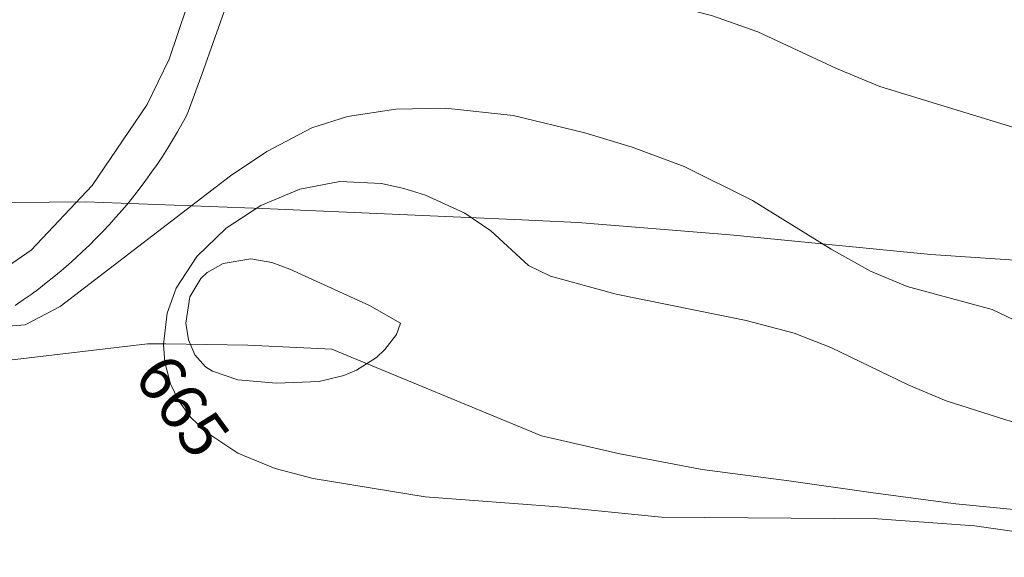
# Model space of a CAD drawing. Units: millimetres. Extents: x 422000 to 423002, y 4484500 to 4485002.
# Drawn here: x 422379 to 422416, y 4484957 to 4484977 of the extents above; entities that cross this region are included whole.
import ezdxf

# ---------------------------------------------------------------- set-up
doc = ezdxf.new("R2010")
doc.units = ezdxf.units.MM
doc.header["$MEASUREMENT"] = 0
for name, color, linetype, lineweight in [('f040012l_corrientenatural', 150, 'Continuous', 9), ('f050002l_curvanivel_cgn', 23, 'Continuous', 9), ('f050002l_curvanivel_mae', 213, 'Continuous', 9), ('f060140s_arboladourbano', 92, 'Continuous', 9), ('f070058l_elementoconstruido_bordillo', 30, 'Continuous', 9)]:
    doc.layers.add(name, color=color, linetype=linetype, lineweight=lineweight)
doc.styles.get("Standard").update_dxf_attribs({"font": 'arial.ttf'})

msp = doc.modelspace()

# ---------------------------------------------------------------- linework, layer by layer
at = {"layer": 'f040012l_corrientenatural'}
msp.add_line((422383.4, 4484965.03, 662.58), (422316.06, 4484957.02, 662.47), dxfattribs=at)
msp.add_polyline3d([(422416.88, 4484958.71, 662.73), (422413.69, 4484959.02, 662.73), (422410.59, 4484959.44, 662.8), (422407.43, 4484959.89, 663.04), (422404.18, 4484960.31, 663.22), (422401.1, 4484960.9, 663.22), (422398.16, 4484961.57, 663.25), (422390.3, 4484964.82, 662.58), (422387.16, 4484964.98, 662.58), (422384.08, 4484965.03, 662.58), (422383.4, 4484965.03, 662.58)], dxfattribs=at)
at = {"layer": 'f050002l_curvanivel_cgn'}
for points in [[(422374.484, 4485000, 667), (422374.565, 4484999.791, 667), (422375.106, 4484998.866, 667), (422377.893, 4484994.699, 667), (422378.751, 4484993.588, 667), (422380.595, 4484991.698, 667), (422385.822, 4484986.752, 667), (422388.549, 4484983.131, 667), (422389.802, 4484981.903, 667), (422391.137, 4484981.013, 667), (422391.878, 4484980.655, 667), (422393.445, 4484980.068, 667), (422395.885, 4484979.391, 667), (422401.826, 4484978.036, 667), (422404.531, 4484977.333, 667), (422406.269, 4484976.728, 667), (422409.22, 4484975.347, 667), (422410.847, 4484974.672, 667), (422424.042, 4484970.644, 667)], [(422378.018, 4484965.675, 666), (422378.81, 4484965.74, 666), (422380.127, 4484966.428, 666), (422386.51, 4484971.324, 666), (422387.867, 4484972.24, 666), (422389.558, 4484973.122, 666), (422390.895, 4484973.551, 666), (422392.708, 4484973.826, 666), (422394.562, 4484973.86, 666), (422397.099, 4484973.584, 666), (422399.79, 4484972.942, 666), (422401.557, 4484972.395, 666), (422403.506, 4484971.681, 666), (422406.074, 4484970.396, 666), (422409.018, 4484968.571, 666), (422410.489, 4484967.747, 666), (422411.872, 4484967.182, 666), (422415.055, 4484966.308, 666), (422418.613, 4484964.616, 666)], [(422392.873, 4484965.798, 664), (422392.731, 4484965.381, 664), (422392.297, 4484964.81, 664), (422391.981, 4484964.517, 664), (422391.234, 4484964.036, 664), (422390.76, 4484963.836, 664), (422389.83, 4484963.615, 664), (422388.233, 4484963.546, 664), (422386.78, 4484963.67, 664), (422385.835, 4484963.995, 664), (422385.573, 4484964.169, 664), (422385.175, 4484964.61, 664), (422384.928, 4484965.175, 664), (422384.831, 4484965.798, 664), (422384.988, 4484966.792, 664), (422385.392, 4484967.479, 664), (422385.638, 4484967.707, 664), (422386.233, 4484968.038, 664), (422387.265, 4484968.211, 664), (422388.054, 4484968.079, 664), (422388.733, 4484967.828, 664), (422391.713, 4484966.462, 664), (422392.873, 4484965.798, 664)]]:
    msp.add_polyline3d(points, dxfattribs=at)
at = {"layer": 'f050002l_curvanivel_mae'}
msp.add_polyline3d([(422419.821, 4484957.428, 665), (422414.395, 4484958.202, 665), (422410.753, 4484958.464, 665), (422402.664, 4484958.531, 665), (422398.783, 4484958.916, 665), (422393.804, 4484959.289, 665), (422389.603, 4484959.981, 665), (422388.178, 4484960.351, 665), (422386.786, 4484960.932, 665), (422385.576, 4484961.728, 665), (422385.011, 4484962.28, 665), (422384.557, 4484962.903, 665), (422384.259, 4484963.529, 665), (422384.051, 4484964.336, 665), (422383.998, 4484965.007, 665), (422384.136, 4484966.18, 665), (422384.466, 4484967.108, 665), (422385.243, 4484968.306, 665), (422386.346, 4484969.36, 665), (422387.643, 4484970.214, 665), (422389.107, 4484970.831, 665), (422390.603, 4484971.112, 665), (422392.171, 4484971.035, 665), (422393.008, 4484970.854, 665), (422393.816, 4484970.6, 665), (422395.29, 4484969.929, 665), (422396.263, 4484969.258, 665), (422397.681, 4484967.965, 665), (422398.494, 4484967.564, 665), (422400.962, 4484966.883, 665), (422405.832, 4484965.905, 665), (422407.633, 4484965.425, 665), (422409.012, 4484964.887, 665), (422411.931, 4484963.476, 665), (422413.331, 4484962.893, 665), (422417.966, 4484961.409, 665)], dxfattribs=at)
at = {"layer": 'f060140s_arboladourbano'}
msp.add_polyline3d([(422375.559, 4484970.302, 0), (422381.079, 4484970.352, 0), (422387.708, 4484970.102, 0), (422397.428, 4484969.672, 0), (422399.528, 4484969.572, 0), (422405.238, 4484969.112, 0), (422412.758, 4484968.382, 0), (422417.398, 4484968.062, 0)], dxfattribs=at)
at = {"layer": 'f070058l_elementoconstruido_bordillo'}
for points in [[(422394.408, 4484989.799, 667.81), (422393.459, 4484990.884, 667.68), (422391.857, 4484989.672, 667.54), (422390.098, 4484988.018, 667.3), (422388.678, 4484986.375, 667.14), (422387.286, 4484984.088, 667.08), (422385.745, 4484980.92, 666.84), (422385.192, 4484978.637, 666.58), (422384.204, 4484975.697, 666.45), (422383.377, 4484974.006, 666.3), (422381.316, 4484970.958, 666.14), (422379.038, 4484968.541, 666.1), (422376.919, 4484967.088, 666.04)], [(422378.442, 4484966.468, 666.07), (422378.738, 4484966.671, 666.07), (422379.03, 4484966.879, 666.12), (422379.319, 4484967.093, 666.12), (422379.603, 4484967.312, 666.12), (422379.884, 4484967.537, 666.12), (422380.16, 4484967.766, 666.18), (422380.432, 4484968, 666.18), (422380.7, 4484968.239, 666.2), (422380.963, 4484968.483, 666.2), (422381.222, 4484968.732, 666.23), (422381.477, 4484968.985, 666.23), (422381.727, 4484969.243, 666.24), (422381.972, 4484969.505, 666.24), (422382.212, 4484969.772, 666.24), (422382.447, 4484970.043, 666.25), (422382.678, 4484970.319, 666.34), (422382.903, 4484970.598, 666.34), (422383.123, 4484970.882, 666.38), (422383.339, 4484971.169, 666.38), (422383.548, 4484971.461, 666.38), (422383.753, 4484971.756, 666.44), (422383.952, 4484972.055, 666.44), (422384.146, 4484972.357, 666.44), (422384.334, 4484972.663, 666.44), (422384.517, 4484972.972, 666.49), (422384.693, 4484973.284, 666.49), (422384.853, 4484973.578, 666.49), (422384.936, 4484973.763, 666.51), (422385.435, 4484975.132, 666.57), (422385.925, 4484976.503, 666.66), (422386.405, 4484977.876, 666.72)]]:
    msp.add_polyline3d(points, dxfattribs=at)

# ---------------------------------------------------------------- texts
at = {"layer": 'f050002l_curvanivel_mae', "insert": (422384.706, 4484962.699, 665), "char_height": 1.75, "width": 5.25, "attachment_point": 5, "rotation": 306.0323}
msp.add_mtext('{\\fRoman|b1|i0;665}', dxfattribs=at)

doc.saveas('drawing.dxf')
